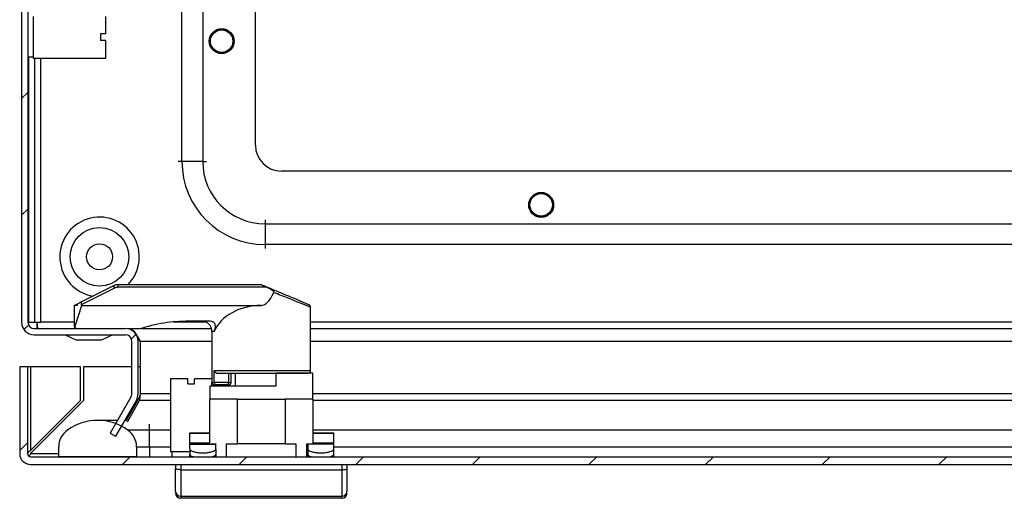
# Model space of a CAD drawing. Units: millimetres. Extents: x 685 to 4546, y 332 to 4442.
# Drawn here: x 1646 to 1836, y 781 to 873 of the extents above; entities that cross this region are included whole.
import ezdxf

# ---------------------------------------------------------------- set-up
doc = ezdxf.new("R2010")
doc.units = ezdxf.units.MM
pattern_1 = [(45, (795.985, 568.643), (-11.22532, 11.22532), [])]

msp = doc.modelspace()

# ---------------------------------------------------------------- hatches: boundary and pattern name
at = {"linetype": 'Continuous'}
h = msp.add_hatch(dxfattribs=at)
h.set_pattern_fill('ANSI31', scale=5, style=0)
h.set_pattern_definition(pattern_1)
edge = h.paths.add_edge_path(flags=0)
edge.add_line((1648.06, 815.21), (1648.06, 985.41))
edge.add_arc((1649.26, 985.41), 1.2, 90, 180, ccw=False)
edge.add_line((1649.26, 986.61), (1650.76, 986.61))
edge.add_arc((1650.76, 985.11), 1.5, 45, 90, ccw=False)
edge.add_line((1651.82, 986.17), (1653.08, 984.92))
edge.add_arc((1655.34, 987.18), 3.2, 225, 270)
edge.add_line((1655.34, 983.98), (1660.96, 983.98))
edge.add_line((1660.96, 983.98), (1660.96, 985.18))
edge.add_line((1660.96, 985.18), (1655.34, 985.18))
edge.add_arc((1655.34, 987.18), 2, 225, 270, ccw=False)
edge.add_line((1653.93, 985.76), (1652.67, 987.02))
edge.add_arc((1650.76, 985.11), 2.7, 45, 90)
edge.add_line((1650.76, 987.81), (1649.26, 987.81))
edge.add_arc((1649.26, 985.41), 2.4, 90, 180)
edge.add_line((1646.86, 985.41), (1646.86, 815.21))
edge.add_arc((1649.26, 815.21), 2.4, 180, 270)
edge.add_line((1649.26, 812.81), (1666.86, 812.81))
edge.add_arc((1666.86, 811.61), 1.2, 0, 90, ccw=False)
edge.add_line((1668.06, 811.61), (1668.06, 801.43))
edge.add_arc((1666.86, 801.43), 1.2, -30, 0, ccw=False)
edge.add_line((1667.9, 800.83), (1663.88, 793.88))
edge.add_line((1663.88, 793.88), (1664.92, 793.28))
edge.add_line((1664.92, 793.28), (1668.94, 800.23))
edge.add_arc((1666.86, 801.43), 2.4, 330, 360)
edge.add_line((1669.26, 801.43), (1669.26, 811.61))
edge.add_arc((1666.86, 811.61), 2.4, 0, 90)
edge.add_line((1666.86, 814.01), (1649.26, 814.01))
edge.add_arc((1649.26, 815.21), 1.2, 180, 270, ccw=False)
h = msp.add_hatch(dxfattribs=at)
h.set_pattern_fill('ANSI31', scale=5, style=0)
h.set_pattern_definition(pattern_1)
edge = h.paths.add_edge_path(flags=0)
edge.add_arc((1648.59, 789.95), 2.1, 180, 270)
edge.add_line((1648.59, 787.85), (2241.39, 787.85))
edge.add_arc((2241.39, 789.95), 2.1, 270, 360)
edge.add_line((2243.49, 789.95), (2243.49, 806.65))
edge.add_line((2243.49, 806.65), (2241.99, 806.65))
edge.add_line((2241.99, 806.65), (2241.99, 789.95))
edge.add_arc((2241.39, 789.95), 0.6, 270, 360, ccw=False)
edge.add_line((2241.39, 789.35), (1648.59, 789.35))
edge.add_arc((1648.59, 789.95), 0.6, 180, 270, ccw=False)
edge.add_line((1647.99, 789.95), (1647.99, 806.65))
edge.add_line((1647.99, 806.65), (1646.49, 806.65))
edge.add_line((1646.49, 806.65), (1646.49, 789.95))
h = msp.add_hatch(dxfattribs=at)
h.set_pattern_fill('ANSI31', scale=5, angle=90, style=0)
h.set_pattern_definition([(135, (795.985, 568.643), (-11.22532, -11.22532), [])])
edge = h.paths.add_edge_path(flags=0)
edge.add_arc((1661.49, 786.35), 10, 54.3147, 125.6853)
edge.add_arc((1657.99, 791.22), 4, 125.6853, 180)
edge.add_line((1653.99, 791.22), (1653.99, 789.35))
edge.add_line((1653.99, 789.35), (1668.99, 789.35))
edge.add_line((1668.99, 789.35), (1668.99, 791.22))
edge.add_arc((1664.99, 791.22), 4, 0, 54.3147)

# ---------------------------------------------------------------- linework, layer by layer
at = {"color": 7, "linetype": 'Continuous'}
for p, q in [((1646.86, 985.41), (1646.86, 815.21)), ((1648.06, 985.41), (1648.06, 815.21)), ((1677.71, 846.16), (1677.71, 962.46)), ((1681.71, 962.46), (1681.71, 846.16)), ((1691.86, 849.31), (1691.86, 959.31)), ((1649.06, 874.06), (1649.06, 866.06)), ((1663.06, 870.71), (1663.06, 874.06)), ((1649.11, 873), (1649.07, 873.06)), ((1663.06, 870.71), (1662.06, 870.71)), ((1662.06, 870.71), (1662.06, 869.41)), ((1663.06, 869.41), (1662.06, 869.41)), ((1663.06, 866.06), (1663.06, 869.41)), ((1648.06, 866.32), (1649.06, 866.32)), ((1648.16, 866.32), (1648.16, 815.21)), ((1649.06, 866.06), (1663.06, 866.06)), ((1649.36, 866.06), (1649.36, 815.21)), ((1681.71, 846.16), (1677.71, 846.16)), ((2196.86, 844.31), (1696.86, 844.31)), ((1693.71, 834.16), (1693.71, 830.16)), ((1693.71, 834.16), (2200.01, 834.16)), ((2200.01, 830.16), (1693.71, 830.16)), ((1664.56, 822.24), (1658.24, 819.07)), ((1658.41, 818.66), (1664.79, 821.85)), ((1665.46, 822.01), (1665.46, 822.45)), ((1692.89, 822.45), (1665.46, 822.45)), ((1665.46, 822.01), (1694, 822.01)), ((1693.08, 822.41), (1692.89, 822.45)), ((1693.55, 822.21), (1694, 822.01)), ((1658.24, 819.07), (1657.65, 818.78)), ((1656.9, 818.45), (1656.9, 818.45)), ((1656.99, 818.45), (1656.99, 814.45)), ((1657.49, 818.45), (1656.99, 818.45)), ((1657.09, 818.5), (1657.5, 818.7)), ((1657.14, 814.45), (1658.42, 818.45)), ((1658.42, 818.45), (1658.41, 818.66)), ((1658.42, 818.45), (1692.99, 818.45)), ((1702.49, 818.12), (1702.34, 818.17)), ((1702.49, 805.95), (1702.49, 818.12)), ((1648.16, 815.21), (1649.36, 815.21)), ((1649.36, 815.21), (1650.56, 815.21)), ((1682.89, 815.45), (1679.09, 815.45)), ((1649.26, 814.01), (1666.86, 814.01)), ((1656.99, 814.45), (1657.14, 814.45)), ((1669.56, 813.95), (1667.41, 813.95)), ((1667.5, 813.93), (1667.5, 813.95)), ((1669.83, 814.01), (1683.41, 814.01)), ((1683.49, 813.45), (1683.49, 803.65)), ((1702.49, 814.01), (2226.22, 814.01)), ((1649.26, 812.81), (1666.86, 812.81)), ((1655.26, 812.81), (1657.26, 811.81)), ((1657.76, 811.81), (1661.76, 811.81)), ((1668.06, 801.43), (1668.06, 811.61)), ((1669.18, 812.02), (1669.68, 811.61)), ((1669.26, 801.43), (1669.26, 811.61)), ((1669.68, 811.61), (1669.68, 801.43)), ((1646.49, 806.65), (1646.49, 789.95)), ((1647.99, 806.65), (1646.49, 806.65)), ((1647.99, 806.65), (1647.99, 789.95)), ((1648.59, 806.65), (1647.99, 806.65)), ((1648.59, 806.65), (1648.59, 790.55)), ((1658.19, 806.65), (1648.59, 806.65)), ((1658.19, 800.15), (1658.19, 806.65)), ((1668.06, 806.65), (1658.79, 806.65)), ((1658.79, 806.65), (1658.79, 800.15)), ((1669.68, 806.65), (1669.26, 806.65)), ((1683.93, 803.65), (1683.93, 805.95)), ((1686.69, 805.45), (1686.69, 803.65)), ((1687.19, 803.65), (1687.19, 805.45)), ((1687.99, 805.45), (1687.99, 802.95)), ((1702.89, 805.45), (1695.79, 805.45)), ((1695.79, 805.45), (1695.79, 802.95)), ((1702.89, 800.45), (1702.89, 805.45)), ((1675.49, 804.35), (1675.49, 790.35)), ((1678.84, 804.35), (1675.49, 804.35)), ((1678.84, 803.35), (1678.84, 804.35)), ((1680.14, 803.35), (1680.14, 804.35)), ((1683.49, 804.35), (1680.14, 804.35)), ((1683.49, 802.95), (1683.49, 803.65)), ((1683.49, 802.95), (1683.49, 803.58)), ((1686.69, 803.65), (1683.93, 803.65)), ((1686.69, 803.15), (1686.69, 803.65)), ((1686.69, 803.65), (1687.19, 803.65)), ((1678.84, 803.35), (1680.14, 803.35)), ((1683.09, 802.95), (1683.09, 800.45)), ((1695.79, 802.95), (1683.09, 802.95)), ((1683.99, 803.15), (1684.31, 803.15)), ((1686.69, 803.15), (1684.31, 803.15)), ((1658.79, 800.15), (1648.59, 789.95)), ((1648.59, 790.55), (1658.19, 800.15)), ((1667.9, 800.83), (1663.88, 793.88)), ((1668.94, 800.23), (1664.92, 793.28)), ((1666.99, 796.25), (1669.53, 800.83)), ((1669.53, 800.23), (1667.19, 796.01)), ((1669.53, 800.83), (1669.53, 800.23)), ((1682.99, 800.45), (1682.99, 791.89)), ((1688.4, 800.45), (1682.99, 800.45)), ((1688.4, 791.85), (1688.4, 800.45)), ((1688.4, 800.45), (1697.57, 800.45)), ((1697.57, 800.45), (1697.57, 791.85)), ((1702.99, 800.45), (1697.57, 800.45)), ((1702.99, 791.89), (1702.99, 800.45)), ((1665.31, 796.35), (1661.49, 796.35)), ((1667.05, 796.35), (1666.69, 796.35)), ((1671.49, 794.47), (1667.32, 794.47)), ((1671.49, 791.22), (1671.49, 794.47)), ((1663.88, 793.88), (1664.92, 793.28)), ((1679.24, 793.93), (1682.99, 793.93)), ((1679.24, 793.88), (1679.24, 793.93)), ((1679.24, 793.88), (1682.99, 793.88)), ((1679.24, 791.96), (1679.24, 793.88)), ((1702.99, 793.93), (1706.94, 793.93)), ((1702.99, 793.88), (1706.94, 793.88)), ((1706.94, 793.88), (1706.94, 793.93)), ((1706.94, 791.96), (1706.94, 793.88)), ((1653.99, 789.35), (1653.99, 791.22)), ((1668.99, 791.22), (1668.99, 789.35)), ((1668.99, 791.22), (1671.49, 791.22)), ((1671.49, 791.22), (1671.49, 789.35)), ((1675.49, 790.35), (1679.24, 790.35)), ((1675.74, 790.35), (1675.74, 789.35)), ((1682.99, 791.96), (1679.24, 791.96)), ((1679.24, 791.95), (1679.24, 791.96)), ((1679.24, 791.95), (1682.99, 791.95)), ((1679.24, 791.74), (1679.24, 791.95)), ((1679.24, 790.81), (1679.24, 791.74)), ((1679.24, 791.74), (1684.24, 791.74)), ((1679.24, 790.81), (1679.24, 789.85)), ((1683.31, 791.85), (1684.24, 791.85)), ((1684.24, 791.85), (1684.24, 791.75)), ((1684.24, 791.74), (1684.24, 791.75)), ((1684.24, 790.81), (1684.24, 791.74)), ((1684.24, 790.81), (1684.24, 789.85)), ((1686.32, 789.35), (1686.32, 791.85)), ((1686.32, 791.85), (1688.4, 791.85)), ((1697.57, 791.85), (1688.4, 791.85)), ((1697.57, 791.85), (1699.65, 791.85)), ((1699.65, 791.85), (1699.65, 789.35)), ((1701.74, 789.35), (1701.74, 791.85)), ((1701.74, 791.85), (1702.66, 791.85)), ((1701.94, 791.85), (1701.94, 791.74)), ((1701.94, 791.74), (1701.94, 790.81)), ((1706.94, 791.74), (1701.94, 791.74)), ((1701.94, 790.81), (1701.94, 789.85)), ((1706.94, 791.96), (1702.99, 791.96)), ((1702.99, 791.95), (1706.94, 791.95)), ((1706.94, 791.95), (1706.94, 791.96)), ((1706.94, 791.74), (1706.94, 791.95)), ((1706.94, 790.81), (1706.94, 791.74)), ((1706.94, 789.85), (1706.94, 790.81)), ((1648.59, 789.35), (2241.39, 789.35)), ((1668.99, 789.35), (1653.99, 789.35)), ((1679.24, 789.64), (1679.24, 789.85)), ((1679.24, 789.35), (1679.24, 789.64)), ((1684.24, 789.85), (1684.24, 789.35)), ((1701.94, 789.64), (1701.94, 789.85)), ((1701.94, 789.62), (1701.94, 789.64)), ((1706.94, 789.64), (1706.94, 789.85)), ((1706.94, 789.35), (1706.94, 789.64)), ((1647.99, 787.94), (1647.99, 787.85)), ((1648.59, 787.85), (2241.39, 787.85)), ((1676.49, 787.85), (1676.49, 787.05)), ((1677.49, 787.85), (1677.49, 786.85)), ((1677.49, 786.85), (1677.49, 781.74)), ((1677.49, 786.85), (1708.49, 786.85)), ((1708.49, 787.85), (1708.49, 786.85)), ((1708.49, 786.85), (1708.49, 781.74)), ((1709.49, 787.05), (1709.49, 787.85)), ((1677.49, 781.74), (1708.49, 781.74)), ((1677.49, 781.74), (1677.49, 781.35)), ((1708.49, 781.35), (1677.49, 781.35)), ((1708.49, 781.35), (1708.49, 781.74))]:
    msp.add_line(p, q, dxfattribs=at)
at = {"color": 8, "linetype": 'Continuous'}
for p, q in [((1650.56, 815.21), (1650.56, 866.06)), ((1677.71, 846.16), (1676.96, 846.16)), ((1681.71, 846.16), (1682.46, 846.16)), ((1693.71, 834.91), (1693.71, 834.16)), ((1693.71, 830.16), (1693.71, 829.41)), ((1656.99, 815.21), (1650.56, 815.21)), ((1682.43, 815.21), (1676.08, 815.21)), ((2231.46, 815.21), (1702.49, 815.21)), ((1683.92, 813.45), (1683.49, 813.45)), ((1669.68, 811.61), (1683.49, 811.61)), ((1702.49, 811.61), (2224.04, 811.61)), ((1683.93, 805.95), (1702.49, 805.95)), ((1683.49, 803.65), (1683.93, 803.65)), ((1669.53, 800.23), (1675.49, 800.23)), ((1675.49, 801.43), (1669.68, 801.43)), ((2206.49, 801.43), (1702.89, 801.43)), ((1702.99, 800.23), (2206.49, 800.23)), ((1671.49, 794.47), (1671.49, 795.63)), ((1675.49, 794.47), (1671.49, 794.47)), ((2206.49, 794.47), (1702.99, 794.47)), ((1671.49, 791.22), (1675.49, 791.22)), ((1706.94, 791.22), (2206.49, 791.22)), ((1648.59, 789.95), (1653.99, 789.95))]:
    msp.add_line(p, q, dxfattribs=at)
at = {"color": 7, "linetype": 'Continuous', "flags": 128}
msp.add_lwpolyline([(1662.26, 811.81), (1663.26, 812.31), (1664.26, 812.81)], dxfattribs=at)
at = {"color": 7, "linetype": 'Continuous'}
for centre, radius in [((1685.36, 869.31), 2.4), ((1685.36, 869.31), 2.31), ((1685.36, 869.31), 2.22), ((1685.36, 869.31), 2.16), ((1746.86, 837.81), 2.4), ((1746.86, 837.81), 2.31), ((1746.86, 837.81), 2.22), ((1746.86, 837.81), 2.16), ((1661.86, 827.81), 5.65), ((1661.86, 827.81), 2.5)]:
    msp.add_circle(centre, radius, dxfattribs=at)
for centre, radius, start, end in [((1696.86, 849.31), 5, 180, 270), ((1693.71, 846.16), 16, 180, 270), ((1693.71, 846.16), 12, 180, 270), ((1661.86, 827.81), 7.65, 315.4707, 260.6667), ((1662.98, 821.06), 1.97, 23.5724, 36.558), ((1701.99, 818.12), 0.5, 0, 67.1663), ((1649.26, 815.21), 2.4, 180, 270), ((1649.26, 815.21), 1.2, 180, 270), ((1681.49, 813.45), 2, 0, 90), ((1657.49, 814.45), 0.5, 180, 240.517), ((1666.86, 811.61), 2.4, 0, 90), ((1666.86, 811.61), 1.2, 0, 90), ((1701.99, 805.95), 0.5, 270, 0), ((1683.99, 803.65), 0.5, 180, 270), ((1686.69, 803.65), 0.5, 270, 0), ((1666.86, 801.43), 1.2, 330, 0), ((1666.86, 801.43), 2.4, 330, 0), ((1661.49, 786.35), 10, 54.3147, 125.6853), ((1657.99, 791.22), 4, 125.6853, 180), ((1664.99, 791.22), 4, 0, 54.3147), ((1648.59, 789.95), 2.1, 180, 270), ((1648.59, 789.95), 0.6, 180, 270), ((1677.45, 782.7), 0.963, 182.4443, 272.2524), ((1677.49, 782.35), 1, 180, 270), ((1708.52, 782.7), 0.963, 267.7481, 357.556), ((1708.49, 782.35), 1, 270, 0)]:
    msp.add_arc(centre, radius, start, end, dxfattribs=at)
for centre, major_axis, ratio, start_param, end_param in [((1692.99, 895.82), (0, 77.37), 0.122785, 3.141593, 3.396579), ((1692.99, 811.32), (9.5, 0), 0.75, 1.570796, 2.838739), ((1700.44, 790.66), (1.5, 0), 0.165486, 5.760817, 6.283185), ((1700.44, 789.62), (1.5, 0), 0.159608, 5.760817, 6.283185)]:
    msp.add_ellipse(centre, major_axis=major_axis, ratio=ratio, start_param=start_param, end_param=end_param, dxfattribs=at)
for points, knots in [([(1665.46, 822.45), (1665.3, 822.44), (1664.99, 822.42), (1664.71, 822.3), (1664.56, 822.24)], [0, 0, 0, 0, 0.495341, 1, 1, 1, 1]), ([(1664.79, 821.85), (1664.9, 821.9), (1665.11, 821.99), (1665.34, 822), (1665.46, 822.01)], [0, 0, 0, 0, 0.50017, 1, 1, 1, 1]), ([(1693.08, 822.41), (1693.14, 822.38), (1693.29, 822.32), (1693.46, 822.25), (1693.55, 822.21)], [0, 0, 0, 0, 0.435838, 1, 1, 1, 1]), ([(1702.18, 818.58), (1702.15, 818.59), (1702.09, 818.61), (1701.62, 818.81), (1700.82, 819.15), (1699.71, 819.62), (1698.34, 820.2), (1696.79, 820.84), (1695.18, 821.52), (1694.09, 821.99), (1693.55, 822.21)], [0, 0, 0, 0, 0.1123439, 0.2317369, 0.3572123, 0.4871379, 0.6191915, 0.7505621, 0.8783458, 1, 1, 1, 1]), ([(1694, 822.01), (1694.28, 821.88), (1694.7, 821.68), (1695.14, 821.39), (1695.33, 821.2), (1695.39, 821.08), (1695.4, 821), (1695.39, 820.97), (1695.38, 820.95)], [0, 0, 0, 0, 0.505044, 0.752639, 0.875697, 0.942396, 0.972144, 1, 1, 1, 1]), ([(1657.58, 818.61), (1657.59, 818.66), (1657.61, 818.74), (1657.64, 818.77), (1657.65, 818.78)], [0, 0, 0, 0, 0.5437951, 1, 1, 1, 1]), ([(1658.41, 818.66), (1658.41, 818.72), (1658.4, 818.82), (1658.38, 818.92), (1658.35, 818.99), (1658.33, 819.04), (1658.29, 819.08), (1658.26, 819.08), (1658.24, 819.07)], [0, 0, 0, 0, 0.250477, 0.376805, 0.499736, 0.623199, 0.749497, 1, 1, 1, 1]), ([(1656.99, 818.45), (1656.99, 818.45), (1657, 818.45), (1657.04, 818.48), (1657.08, 818.49), (1657.09, 818.5)], [0, 0, 0, 0, 0.523079, 0.762569, 1, 1, 1, 1]), ([(1657.58, 818.61), (1657.57, 818.58), (1657.56, 818.54), (1657.54, 818.49), (1657.52, 818.45), (1657.5, 818.45), (1657.49, 818.45)], [0, 0, 0, 0, 0.24895, 0.499854, 0.750278, 1, 1, 1, 1]), ([(1649.86, 815.21), (1649.86, 815.06), (1649.87, 814.74), (1649.88, 814.34), (1649.89, 814.07), (1649.89, 814.03), (1649.9, 814.01)], [0, 0, 0, 0, 0.2499997, 0.5000018, 0.7500042, 1, 1, 1, 1]), ([(1649.87, 814), (1649.87, 814.1), (1649.87, 814.44), (1649.86, 814.89), (1649.86, 815.21)], [0, 0, 0, 0, 0.273805, 1, 1, 1, 1]), ([(1679.09, 815.45), (1677.45, 815.38), (1674.12, 815.24), (1671.1, 814.38), (1669.56, 813.95)], [0, 0, 0, 0, 0.489913, 1, 1, 1, 1]), ([(1683.92, 813.45), (1684.06, 813.85), (1684.24, 814.36), (1684.05, 814.96), (1683.85, 815.19), (1683.61, 815.32), (1683.31, 815.42), (1683.06, 815.44), (1682.89, 815.45)], [0, 0, 0, 0, 0.498558, 0.634375, 0.74913, 0.811953, 0.874668, 1, 1, 1, 1]), ([(1657.34, 814.01), (1657.31, 814.03), (1657.26, 814.07), (1657.18, 814.16), (1657.13, 814.29), (1657.14, 814.39), (1657.14, 814.45)], [0, 0, 0, 0, 0.151382, 0.32934, 0.650133, 1, 1, 1, 1]), ([(1667.69, 813.95), (1667.81, 813.92), (1668.1, 813.86), (1668.58, 813.35), (1669.13, 812.57), (1669.5, 811.93), (1669.68, 811.61)], [0, 0, 0, 0, 0.174848, 0.447788, 0.720726, 1, 1, 1, 1]), ([(1657.26, 811.81), (1657.26, 811.81), (1657.28, 811.81), (1657.35, 811.81), (1657.44, 811.81), (1657.55, 811.81), (1657.67, 811.81), (1657.74, 811.81), (1657.76, 811.81)], [0, 0, 0, 0, 0.21339, 0.426782, 0.530604, 0.721038, 0.931813, 1, 1, 1, 1]), ([(1661.76, 811.81), (1661.82, 811.81), (1661.93, 811.81), (1662.08, 811.81), (1662.19, 811.81), (1662.25, 811.81), (1662.26, 811.81), (1662.26, 811.81)], [0, 0, 0, 0, 0.213312, 0.425998, 0.651219, 0.871376, 1, 1, 1, 1]), ([(1683.93, 805.95), (1683.93, 805.91), (1683.94, 805.85), (1683.97, 805.75), (1684.02, 805.66), (1684.11, 805.56), (1684.26, 805.47), (1684.39, 805.46), (1684.46, 805.45)], [0, 0, 0, 0, 0.125353, 0.250916, 0.374803, 0.501171, 0.749875, 1, 1, 1, 1]), ([(1684.46, 805.45), (1684.88, 805.45), (1685.76, 805.45), (1688.26, 805.45), (1691.29, 805.45), (1694.47, 805.45), (1697.48, 805.45), (1699.99, 805.45), (1701.67, 805.45), (1701.88, 805.45), (1701.99, 805.45)], [0, 0, 0, 0, 0.121046, 0.250001, 0.378955, 0.5, 0.621045, 0.75, 0.878955, 1, 1, 1, 1]), ([(1683.93, 803.65), (1683.93, 803.61), (1683.94, 803.55), (1683.96, 803.45), (1684, 803.35), (1684.07, 803.25), (1684.17, 803.17), (1684.26, 803.15), (1684.31, 803.15)], [0, 0, 0, 0, 0.114249, 0.234355, 0.362512, 0.500549, 0.750439, 1, 1, 1, 1]), ([(1669.68, 801.43), (1669.67, 801.3), (1669.63, 801.03), (1669.58, 800.62), (1669.55, 800.36), (1669.53, 800.23)], [0, 0, 0, 0, 0.319966, 0.654647, 1, 1, 1, 1]), ([(1669.68, 801.43), (1669.66, 801.33), (1669.62, 801.18), (1669.57, 800.98), (1669.54, 800.88), (1669.53, 800.83)], [0, 0, 0, 0, 0.48316, 0.739348, 1, 1, 1, 1]), ([(1647.99, 789.95), (1648, 790), (1648.01, 790.1), (1648.15, 790.25), (1648.35, 790.4), (1648.51, 790.5), (1648.59, 790.55)], [0, 0, 0, 0, 0.249998, 0.500003, 0.749989, 1, 1, 1, 1]), ([(1679.24, 790.81), (1679.27, 790.74), (1679.32, 790.59), (1679.77, 790.37), (1680.43, 790.19), (1681.24, 790.09), (1682.08, 790.08), (1682.87, 790.16), (1683.55, 790.32), (1684.03, 790.52), (1684.22, 790.7), (1684.23, 790.79), (1684.24, 790.81)], [0, 0, 0, 0, 0.110747, 0.221486, 0.332008, 0.439675, 0.543416, 0.64513, 0.74812, 0.854612, 0.964425, 1, 1, 1, 1]), ([(1701.94, 790.81), (1701.97, 790.74), (1702.02, 790.59), (1702.47, 790.37), (1703.13, 790.19), (1703.94, 790.09), (1704.78, 790.08), (1705.57, 790.16), (1706.25, 790.32), (1706.73, 790.52), (1706.92, 790.7), (1706.93, 790.79), (1706.94, 790.81)], [0, 0, 0, 0, 0.110746, 0.221487, 0.33201, 0.439676, 0.543416, 0.645131, 0.748119, 0.854611, 0.964425, 1, 1, 1, 1]), ([(1648.59, 789.95), (1648.54, 789.87), (1648.44, 789.72), (1648.32, 789.55), (1648.25, 789.49), (1648.23, 789.48)], [0, 0, 0, 0, 0.424419, 0.848806, 1, 1, 1, 1]), ([(1679.24, 789.85), (1679.27, 789.77), (1679.34, 789.61), (1679.62, 789.43), (1679.88, 789.36), (1679.92, 789.35)], [0, 0, 0, 0, 0.46403, 0.928038, 1, 1, 1, 1]), ([(1683.53, 789.33), (1683.7, 789.4), (1684.05, 789.54), (1684.22, 789.72), (1684.23, 789.82), (1684.24, 789.85)], [0, 0, 0, 0, 0.406864, 0.854642, 1, 1, 1, 1]), ([(1701.94, 789.85), (1701.97, 789.77), (1702.03, 789.61), (1702.33, 789.42), (1702.61, 789.35), (1702.67, 789.33)], [0, 0, 0, 0, 0.448639, 0.897259, 1, 1, 1, 1]), ([(1706.23, 789.33), (1706.4, 789.4), (1706.75, 789.54), (1706.92, 789.72), (1706.93, 789.82), (1706.94, 789.85)], [0, 0, 0, 0, 0.406867, 0.854643, 1, 1, 1, 1]), ([(1676.49, 782.66), (1676.49, 783.18), (1676.49, 784.22), (1676.49, 786.11), (1676.49, 787.05)], [0, 0, 0, 0, 0.5, 1, 1, 1, 1]), ([(1677.49, 786.85), (1677.36, 786.85), (1677.16, 786.86), (1676.93, 786.88), (1676.74, 786.91), (1676.59, 786.95), (1676.5, 787), (1676.49, 787.03), (1676.49, 787.05)], [0, 0, 0, 0, 0.242746, 0.369465, 0.499576, 0.715712, 0.849428, 1, 1, 1, 1]), ([(1708.49, 786.85), (1708.62, 786.85), (1708.81, 786.86), (1709.04, 786.88), (1709.24, 786.91), (1709.38, 786.95), (1709.47, 787), (1709.48, 787.03), (1709.49, 787.05)], [0, 0, 0, 0, 0.242709, 0.369438, 0.499544, 0.71568, 0.849406, 1, 1, 1, 1]), ([(1709.49, 782.66), (1709.49, 783.18), (1709.49, 784.22), (1709.49, 786.11), (1709.49, 787.05)], [0, 0, 0, 0, 0.5, 1, 1, 1, 1])]:
    msp.add_open_spline(points, degree=3, knots=knots, dxfattribs=at)
at = {"color": 8, "linetype": 'Continuous'}
for points, knots in [([(1702.34, 818.17), (1702.27, 818.2), (1702.08, 818.28), (1700.6, 818.87), (1698.28, 819.79), (1696.34, 820.57), (1695.38, 820.95)], [0, 0, 0, 0, 0.178098, 0.450737, 0.730022, 1, 1, 1, 1]), ([(1657.09, 818.5), (1657.09, 818.5), (1657.1, 818.5), (1657.14, 818.51), (1657.29, 818.55), (1657.46, 818.58), (1657.58, 818.61)], [0, 0, 0, 0, 0.076939, 0.164171, 0.393569, 1, 1, 1, 1])]:
    msp.add_open_spline(points, degree=3, knots=knots, dxfattribs=at)

doc.saveas('drawing.dxf')
